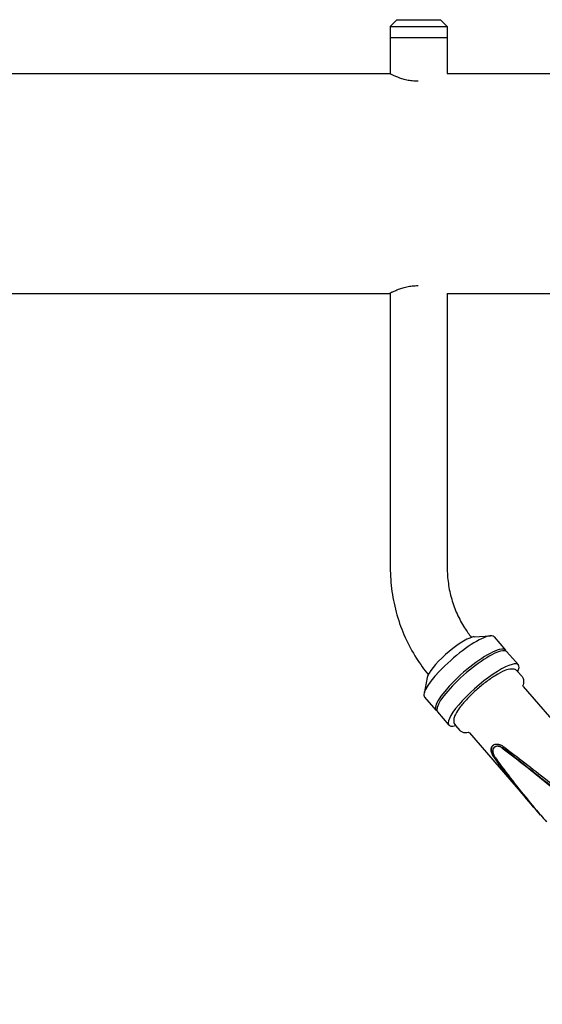
# Model space of a CAD drawing. Extents: x 773 to 3128, y 59 to 1952.
# Drawn here: x 1935 to 2168, y 333 to 772 of the extents above; entities that cross this region are included whole.
import ezdxf

# ---------------------------------------------------------------- set-up
doc = ezdxf.new("R2010")
doc.units = 0
doc.layers.add('PV-7CDF', color=7, linetype='CONTINUOUS')

msp = doc.modelspace()

# ---------------------------------------------------------------- linework, layer by layer
at = {"layer": 'PV-7CDF'}
for p, q in [((2103.65, 771.69), (2100.65, 768.69)), ((2100.65, 768.69), (2126.05, 768.69)), ((2100.65, 768.69), (2100.65, 763.69)), ((2103.65, 771.69), (2123.05, 771.69)), ((2123.05, 771.69), (2126.05, 768.69)), ((2126.05, 768.69), (2126.05, 763.69)), ((2100.65, 763.69), (2126.05, 763.69)), ((2100.65, 763.69), (2100.65, 747.48)), ((2126.05, 763.69), (2126.05, 747.69)), ((1801.07, 747.69), (2100.25, 747.69)), ((2126.05, 747.69), (2450.25, 747.69)), ((1801.07, 649.69), (2100.25, 649.69)), ((2100.65, 649.89), (2100.65, 527.45)), ((2126.05, 649.69), (2450.25, 649.69)), ((2126.05, 649.69), (2126.05, 527.45)), ((2138.09, 496.58), (2145.39, 497.01)), ((2146.94, 496.54), (2152.04, 490.66)), ((2152.67, 489.92), (2157.77, 484.04)), ((2117.17, 478.49), (2115.71, 471.32)), ((2157.45, 481.14), (2159.4, 478.89)), ((2159.88, 474.44), (2189.17, 440.59)), ((2115.94, 469.71), (2121.04, 463.83)), ((2121.67, 463.09), (2126.77, 457.21)), ((2129.68, 457.11), (2131.63, 454.86)), ((2135.97, 453.74), (2165.26, 419.89)), ((2147.24, 447.49), (2147.42, 447.59))]:
    msp.add_line(p, q, dxfattribs=at)
for centre, major_axis, start_param, end_param in [((2131.44, 483.13), (-15.5, -13.42), -2.700097, 0), ((2128.26, 486.8), (-10.92, -9.45), -2.700097, -0.292723), ((2128.26, 486.8), (10.92, 9.45), 0.292723, 0.441496), ((2131.44, 483.13), (15.5, 13.42), 0, 0.441496), ((2136.54, 477.24), (-15.5, -13.42), -2.700097, 0.102578), ((2137.17, 476.51), (-15.5, -13.42), -2.700097, 0), ((2136.54, 477.24), (15.5, 13.42), -0.102578, 0.441496), ((2137.17, 476.51), (15.5, 13.42), 0, 0.441496), ((2142.27, 470.62), (-15.5, -13.42), -2.700097, 0.460996), ((2142.27, 470.62), (15.5, 13.42), -0.460996, 0.441496)]:
    msp.add_ellipse(centre, major_axis=major_axis, ratio=0.231707, start_param=start_param, end_param=end_param, dxfattribs=at)
for points, knots in [([(2113.15, 744.22), (2113.08, 744.22), (2113.02, 744.22), (2112.13, 744.22), (2111.3, 744.27), (2109.64, 744.46), (2108.83, 744.6), (2107.27, 744.94), (2106.52, 745.15), (2105.15, 745.58), (2104.52, 745.8), (2103.41, 746.23), (2102.89, 746.45), (2101.96, 746.86), (2101.56, 747.05), (2100.91, 747.36), (2100.66, 747.48), (2100.33, 747.65), (2100.25, 747.69), (2100.25, 747.69)], [38.882069, 38.882069, 38.882069, 38.882069, 39.08335, 39.08335, 41.529645, 41.529645, 43.975941, 43.975941, 46.422236, 46.422236, 48.868531, 48.868531, 51.307655, 51.307655, 53.746778, 53.746778, 56.185901, 56.185901, 58.625025, 58.625025, 58.625025, 58.625025]), ([(2100.25, 649.69), (2100.25, 649.69), (2100.33, 649.73), (2100.66, 649.89), (2100.91, 650.02), (2101.56, 650.33), (2101.96, 650.52), (2102.89, 650.92), (2103.41, 651.14), (2104.52, 651.57), (2105.15, 651.79), (2106.52, 652.22), (2107.27, 652.43), (2108.83, 652.77), (2109.64, 652.92), (2111.3, 653.1), (2112.13, 653.15), (2113.02, 653.15), (2113.08, 653.15), (2113.15, 653.15)], [19.541675, 19.541675, 19.541675, 19.541675, 21.980798, 21.980798, 24.419922, 24.419922, 26.859045, 26.859045, 29.298169, 29.298169, 31.744464, 31.744464, 34.190759, 34.190759, 36.637055, 36.637055, 39.08335, 39.08335, 39.284631, 39.284631, 39.284631, 39.284631]), ([(2100.65, 527.45), (2100.65, 523.88), (2100.9, 520.31), (2101.9, 513.25), (2102.64, 509.75), (2104.62, 502.91), (2105.84, 499.57), (2108.76, 493.09), (2110.44, 489.96), (2113.95, 484.45), (2115.72, 482.02), (2117.62, 479.72)], [1.5707963, 1.5707963, 1.5707963, 1.5707963, 1.7196589, 1.7196589, 1.8685215, 1.8685215, 2.017384, 2.017384, 2.1662466, 2.1662466, 2.2925556, 2.2925556, 2.2925556, 2.2925556]), ([(2126.05, 527.45), (2126.05, 525.07), (2126.22, 522.68), (2126.88, 517.97), (2127.38, 515.64), (2128.69, 511.1), (2129.5, 508.88), (2131.42, 504.62), (2132.53, 502.57), (2134.72, 499.12), (2135.75, 497.69), (2136.85, 496.33)], [1.5707963, 1.5707963, 1.5707963, 1.5707963, 1.7196589, 1.7196589, 1.8685215, 1.8685215, 2.017384, 2.017384, 2.1662466, 2.1662466, 2.2805963, 2.2805963, 2.2805963, 2.2805963]), ([(2157.45, 481.14), (2157.12, 481.52), (2156.7, 481.79), (2155.75, 482.17), (2155.24, 482.23), (2153.74, 482.2), (2152.79, 481.92), (2150.41, 480.98), (2148.97, 480.21), (2146.04, 478.39), (2144.59, 477.38), (2141.7, 475.18), (2140.26, 473.99), (2137.52, 471.54), (2136.21, 470.27), (2133.83, 467.77), (2132.76, 466.53), (2130.94, 464.15), (2130.2, 463.02), (2129.39, 461.34), (2129.16, 460.74), (2128.94, 459.65), (2128.9, 459.18), (2129.06, 458.14), (2129.29, 457.57), (2129.68, 457.11)], [5.721191, 5.721191, 5.721191, 5.721191, 5.840546, 5.840546, 5.9925, 5.9925, 6.308286, 6.308286, 6.691785, 6.691785, 7.030726, 7.030726, 7.360923, 7.360923, 7.689768, 7.689768, 8.022171, 8.022171, 8.369112, 8.369112, 8.573097, 8.573097, 8.71794, 8.71794, 8.862784, 8.862784, 8.862784, 8.862784]), ([(2159.4, 478.89), (2159.72, 478.51), (2159.94, 478.05), (2160.15, 477.15), (2160.16, 476.72), (2160.07, 475.91), (2159.97, 475.52), (2159.8, 475.01), (2159.75, 474.87), (2159.7, 474.73)], [0.5619943, 0.5619943, 0.5619943, 0.5619943, 0.6813488, 0.6813488, 0.8072685, 0.8072685, 0.9331881, 0.9331881, 0.9788315, 0.9788315, 0.9788315, 0.9788315]), ([(2159.88, 474.44), (2159.75, 474.58), (2159.68, 474.76), (2159.65, 474.9), (2159.65, 474.93), (2159.65, 474.93)], [-1.2013813, -1.2013813, -1.2013813, -1.2013813, -0.9825747, -0.9825747, -0.8649129, -0.8649129, -0.8649129, -0.8649129]), ([(2135.7, 453.96), (2135.58, 453.93), (2135.45, 453.91), (2134.94, 453.81), (2134.55, 453.77), (2133.73, 453.78), (2133.31, 453.84), (2132.43, 454.17), (2131.98, 454.46), (2131.63, 454.86)], [3.2867325, 3.2867325, 3.2867325, 3.2867325, 3.3258281, 3.3258281, 3.4517477, 3.4517477, 3.5776673, 3.5776673, 3.703587, 3.703587, 3.703587, 3.703587]), ([(2135.51, 454.04), (2135.51, 454.04), (2135.54, 454.04), (2135.67, 453.99), (2135.84, 453.89), (2135.97, 453.74)], [-7.0025083, -7.0025083, -7.0025083, -7.0025083, -6.8835856, -6.8835856, -6.6645188, -6.6645188, -6.6645188, -6.6645188]), ([(2147.28, 442.32), (2147.1, 442.56), (2146.93, 442.81), (2146.42, 443.63), (2146.12, 444.23), (2145.73, 445.3), (2145.61, 445.86), (2145.63, 446.88), (2145.77, 447.33), (2146.24, 448.05), (2146.61, 448.35), (2147.5, 448.72), (2148.04, 448.79), (2149.08, 448.71), (2149.67, 448.55), (2150.46, 448.14), (2150.69, 447.99), (2150.91, 447.82)], [1.625314, 1.625314, 1.625314, 1.625314, 1.708409, 1.708409, 1.898265, 1.898265, 2.088036, 2.088036, 2.277807, 2.277807, 2.467598, 2.467598, 2.657388, 2.657388, 2.847247, 2.847247, 2.930343, 2.930343, 2.930343, 2.930343]), ([(2147.46, 442.43), (2147.28, 442.67), (2147.11, 442.91), (2146.6, 443.74), (2146.3, 444.33), (2145.91, 445.4), (2145.79, 445.96), (2145.81, 446.98), (2145.95, 447.43), (2146.34, 448.04), (2146.57, 448.26), (2146.84, 448.43)], [1.6257376, 1.6257376, 1.6257376, 1.6257376, 1.7088757, 1.7088757, 1.8987859, 1.8987859, 2.0886056, 2.0886056, 2.2784253, 2.2784253, 2.4099658, 2.4099658, 2.4099658, 2.4099658]), ([(2150.49, 446.99), (2150.32, 447.13), (2150.13, 447.25), (2149.51, 447.58), (2149.06, 447.72), (2148.25, 447.8), (2147.83, 447.75), (2147.13, 447.46), (2146.85, 447.22), (2146.47, 446.66), (2146.35, 446.29), (2146.32, 445.47), (2146.4, 445.01), (2146.69, 444.13), (2146.91, 443.65), (2147.31, 442.99), (2147.44, 442.79), (2147.58, 442.59)], [0.085319, 0.085319, 0.085319, 0.085319, 0.151429, 0.151429, 0.302857, 0.302857, 0.454267, 0.454267, 0.605677, 0.605677, 0.757074, 0.757074, 0.908472, 0.908472, 1.059899, 1.059899, 1.126008, 1.126008, 1.126008, 1.126008]), ([(2150.67, 447.1), (2150.5, 447.23), (2150.31, 447.35), (2149.69, 447.69), (2149.24, 447.82), (2148.42, 447.9), (2148, 447.85), (2147.57, 447.67), (2147.49, 447.63), (2147.42, 447.59)], [0.0853245, 0.0853245, 0.0853245, 0.0853245, 0.1514548, 0.1514548, 0.3029097, 0.3029097, 0.4543442, 0.4543442, 0.4898687, 0.4898687, 0.4898687, 0.4898687]), ([(2150.91, 447.82), (2151.33, 447.5), (2151.75, 447.19), (2158.59, 441.99), (2165.26, 436.91), (2178.48, 426.38), (2185.05, 420.93), (2194.33, 412.5), (2197.32, 409.64), (2203.04, 403.85), (2205.76, 400.91), (2210.88, 394.99), (2213.39, 391.88), (2218.29, 385.42), (2220.67, 382.06), (2227.66, 371.69), (2232.12, 364.4), (2240.83, 349.58), (2245.09, 342.05), (2249.56, 334.18), (2249.82, 333.72), (2250.08, 333.25)], [7.082873, 7.082873, 7.082873, 7.082873, 7.236861, 7.236861, 9.604457, 9.604457, 11.972053, 11.972053, 13.155851, 13.155851, 14.339649, 14.339649, 15.523447, 15.523447, 16.707245, 16.707245, 19.074841, 19.074841, 21.442438, 21.442438, 21.590448, 21.590448, 21.590448, 21.590448]), ([(2249.38, 332.75), (2248.87, 333.62), (2248.37, 334.48), (2243.66, 342.54), (2239.4, 349.85), (2230.64, 364.23), (2226.15, 371.3), (2219.14, 381.34), (2216.76, 384.6), (2211.9, 390.88), (2209.43, 393.9), (2204.43, 399.68), (2201.79, 402.57), (2196.27, 408.27), (2193.39, 411.1), (2184.47, 419.46), (2178.16, 424.88), (2165.42, 435.33), (2158.99, 440.37), (2152.01, 445.81), (2151.25, 446.4), (2150.49, 446.99)], [6.689202, 6.689202, 6.689202, 6.689202, 6.968283, 6.968283, 9.278984, 9.278984, 11.589686, 11.589686, 12.745036, 12.745036, 13.900387, 13.900387, 15.055738, 15.055738, 16.211088, 16.211088, 18.52179, 18.52179, 20.832491, 20.832491, 21.117535, 21.117535, 21.117535, 21.117535]), ([(2249.56, 332.86), (2247.7, 336.03), (2245.82, 339.26), (2240.19, 348.91), (2236.36, 355.39), (2228.49, 368.12), (2224.43, 374.36), (2218.13, 383.26), (2215.99, 386.14), (2211.65, 391.71), (2209.44, 394.39), (2204.99, 399.53), (2202.65, 402.1), (2197.75, 407.21), (2195.2, 409.75), (2187.3, 417.26), (2181.71, 422.15), (2170.39, 431.61), (2164.64, 436.18), (2156.21, 442.79), (2153.41, 444.97), (2150.67, 447.1)], [1.008081, 1.008081, 1.008081, 1.008081, 2.054672, 2.054672, 4.109345, 4.109345, 6.164017, 6.164017, 7.191353, 7.191353, 8.21869, 8.21869, 9.246785, 9.246785, 10.274881, 10.274881, 12.331072, 12.331072, 14.387263, 14.387263, 15.435318, 15.435318, 15.435318, 15.435318]), ([(2167.66, 417.14), (2166.63, 418.31), (2165.61, 419.49), (2158.88, 427.3), (2153.35, 434.09), (2147.93, 441.43), (2147.6, 441.87), (2147.28, 442.32)], [18.634593, 18.634593, 18.634593, 18.634593, 19.057146, 19.057146, 21.422737, 21.422737, 21.576569, 21.576569, 21.576569, 21.576569]), ([(2156.41, 430.82), (2155.72, 431.68), (2155.03, 432.54), (2151.96, 436.4), (2149.66, 439.42), (2147.46, 442.43)], [14.153499, 14.153499, 14.153499, 14.153499, 14.456089, 14.456089, 15.511281, 15.511281, 15.511281, 15.511281]), ([(2147.58, 442.59), (2148.18, 441.76), (2148.78, 440.92), (2154.31, 433.32), (2159.65, 426.64), (2166.87, 418.07), (2168.6, 416.04), (2170.34, 414.03)], [6.676761, 6.676761, 6.676761, 6.676761, 6.961634, 6.961634, 9.270388, 9.270388, 9.991753, 9.991753, 9.991753, 9.991753])]:
    msp.add_open_spline(points, degree=3, knots=knots, dxfattribs=at)

doc.saveas('drawing.dxf')
